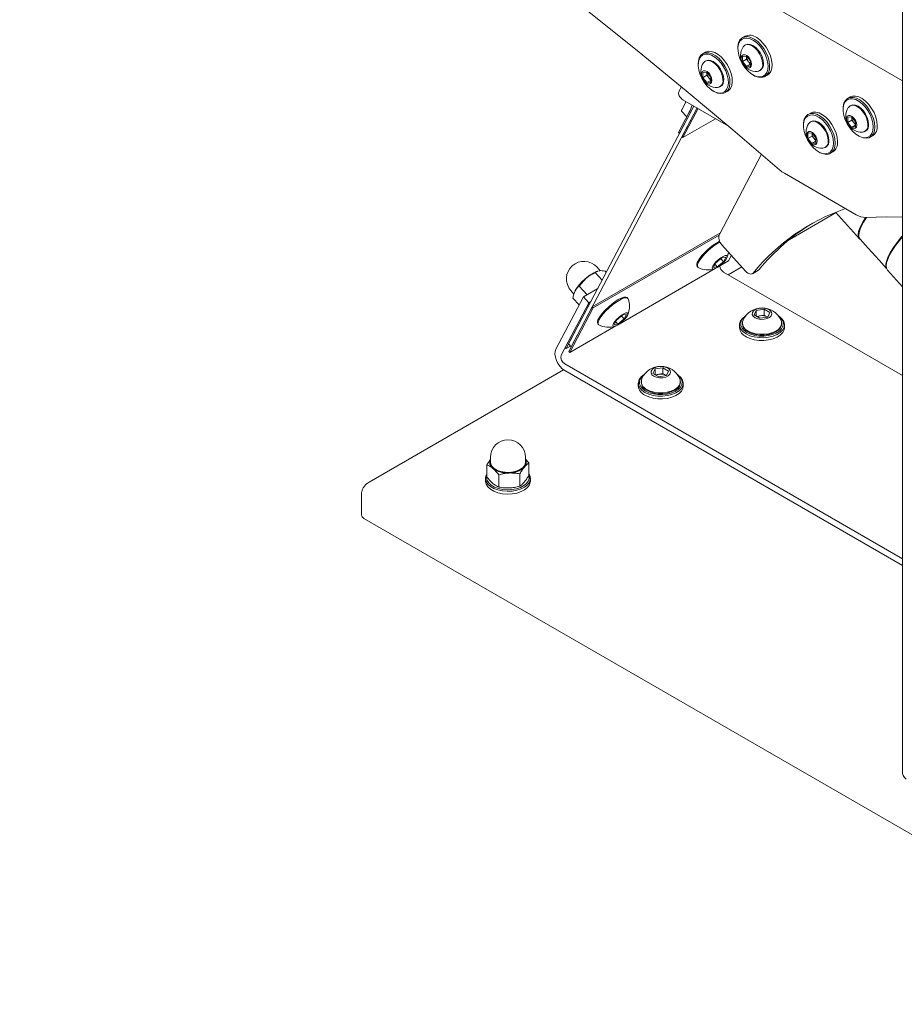
# Model space of a CAD drawing. Units: millimetres. Extents: x 0 to 2100, y 0 to 1485.
# Drawn here: x 1669 to 1826, y 321 to 496 of the extents above; entities that cross this region are included whole.
import ezdxf

# ---------------------------------------------------------------- set-up
doc = ezdxf.new("R2010")
doc.units = ezdxf.units.MM
doc.header["$LTSCALE"] = 5
doc.linetypes.add('SLD-Durchgehend', pattern=[0])

msp = doc.modelspace()

# ---------------------------------------------------------------- linework, layer by layer
at = {"color": 7, "linetype": 'SLD-Durchgehend', "lineweight": 15}
for p, q in [((1669.4293, 575.5744), (1826.0233, 485.1746)), ((1826.0233, 527.324), (1826.0233, 362.1897)), ((1797.9513, 493.093), (1797.5271, 492.8481)), ((1796.6985, 491.0167), (1796.6985, 490.8534)), ((1798.0731, 491.5756), (1797.9388, 491.498)), ((1790.8803, 490.2344), (1790.456, 489.9895)), ((1797.5117, 489.5083), (1798.2188, 489.5715)), ((1797.5117, 488.5655), (1797.5117, 489.5083)), ((1798.2188, 489.5715), (1798.9259, 488.6919)), ((1798.2471, 489.4614), (1798.2471, 489.5364)), ((1798.2499, 489.5328), (1798.2471, 489.4614)), ((1798.2471, 488.99), (1798.2471, 489.4614)), ((1789.6274, 488.1581), (1789.6274, 487.9948)), ((1791.002, 488.717), (1790.8677, 488.6395)), ((1798.2471, 488.99), (1797.5117, 488.5655)), ((1798.2188, 487.6858), (1797.5117, 488.5655)), ((1798.9259, 488.094), (1798.2188, 487.6858)), ((1798.9259, 487.7491), (1798.2188, 487.6858)), ((1798.6006, 488.5502), (1798.2471, 488.99)), ((1798.9259, 488.1455), (1798.6006, 488.5502)), ((1798.9259, 488.6919), (1798.9259, 487.7491)), ((1790.4406, 486.6498), (1791.1477, 486.713)), ((1790.4406, 485.7069), (1790.4406, 486.6498)), ((1791.176, 486.1314), (1790.4406, 485.7069)), ((1791.1477, 484.8273), (1790.4406, 485.7069)), ((1791.1477, 486.713), (1791.8548, 485.8334)), ((1791.176, 486.6029), (1791.176, 486.6778)), ((1791.1788, 486.6743), (1791.176, 486.6029)), ((1791.176, 486.1314), (1791.176, 486.6029)), ((1791.5295, 485.6916), (1791.176, 486.1314)), ((1791.8548, 485.8334), (1791.8548, 484.8905)), ((1799.3851, 486.1996), (1799.5265, 486.118)), ((1800.5635, 486.9513), (1800.6979, 487.0288)), ((1801.5268, 485.9197), (1801.951, 486.1646)), ((1786.6459, 484.0898), (1786.2035, 483.2495)), ((1791.8548, 485.2355), (1791.1477, 484.8273)), ((1791.8548, 484.8905), (1791.1477, 484.8273)), ((1791.8548, 485.287), (1791.5295, 485.6916)), ((1793.4925, 484.0927), (1793.6268, 484.1703)), ((1792.314, 483.3411), (1792.4554, 483.2594)), ((1794.4557, 483.0611), (1794.8799, 483.306)), ((1816.6897, 482.2756), (1816.2654, 482.0307)), ((1788.8393, 480.6534), (1766.5473, 438.3186)), ((1788.8393, 480.6534), (1786.2705, 475.7751)), ((1786.7179, 480.0059), (1787.0584, 480.6525)), ((1786.8704, 481.79), (1795.0536, 477.0659)), ((1816.8114, 480.7582), (1816.6771, 480.6806)), ((1789.4244, 480.3156), (1767.028, 437.7823)), ((1788.0197, 479.5799), (1786.1103, 475.9538)), ((1786.6804, 479.7467), (1787.5793, 478.7436)), ((1789.4244, 480.3156), (1786.7512, 475.2388)), ((1789.6195, 480.203), (1786.9114, 475.06)), ((1787.6792, 478.9333), (1788.0197, 479.5799)), ((1809.6186, 479.417), (1809.1943, 479.1721)), ((1815.4368, 480.1993), (1815.4368, 480.036)), ((1816.25, 478.6909), (1816.9571, 478.7541)), ((1816.25, 477.7481), (1816.25, 478.6909)), ((1816.9571, 478.7541), (1817.6642, 477.8745)), ((1816.9854, 478.644), (1816.9854, 478.719)), ((1816.9882, 478.7154), (1816.9854, 478.644)), ((1786.9114, 475.06), (1792.7198, 478.4132)), ((1808.3658, 477.3407), (1808.3658, 477.1774)), ((1809.7404, 477.8996), (1809.606, 477.8221)), ((1816.9854, 478.1726), (1816.25, 477.7481)), ((1816.9571, 476.8684), (1816.25, 477.7481)), ((1817.6642, 477.2766), (1816.9571, 476.8684)), ((1817.6642, 476.9317), (1816.9571, 476.8684)), ((1816.9854, 478.1726), (1816.9854, 478.644)), ((1817.3389, 477.7328), (1816.9854, 478.1726)), ((1817.6642, 477.3281), (1817.3389, 477.7328)), ((1817.6642, 477.8745), (1817.6642, 476.9317)), ((1786.2705, 475.7751), (1786.1103, 475.9538)), ((1786.9114, 475.06), (1786.7512, 475.2388)), ((1809.1789, 475.8324), (1809.886, 475.8956)), ((1809.1789, 474.8895), (1809.1789, 475.8324)), ((1809.9143, 475.314), (1809.1789, 474.8895)), ((1809.886, 475.8956), (1810.5931, 475.016)), ((1809.9143, 475.7855), (1809.9143, 475.8604)), ((1809.9171, 475.8569), (1809.9143, 475.7855)), ((1809.9143, 475.314), (1809.9143, 475.7855)), ((1810.2679, 474.8742), (1809.9143, 475.314)), ((1818.1234, 475.3822), (1818.2648, 475.3006)), ((1819.3019, 476.1339), (1819.4362, 476.2114)), ((1820.2651, 475.1023), (1820.6893, 475.3472)), ((1809.886, 474.0099), (1809.1789, 474.8895)), ((1810.5931, 474.4181), (1809.886, 474.0099)), ((1810.5931, 474.0731), (1809.886, 474.0099)), ((1810.5931, 474.4696), (1810.2679, 474.8742)), ((1810.5931, 475.016), (1810.5931, 474.0731)), ((1800.9162, 472.0719), (1793.4652, 457.9217)), ((1811.0523, 472.5237), (1811.1937, 472.442)), ((1812.2308, 473.2753), (1812.3652, 473.3529)), ((1813.194, 472.2437), (1813.6183, 472.4886)), ((1804.9836, 468.6868), (1817.7799, 461.2996)), ((1814.172, 461.6787), (1805.8132, 456.8533)), ((1814.1071, 461.7511), (1818.3636, 457.0017)), ((1793.5107, 458.008), (1770.7634, 444.8763)), ((1793.358, 457.6486), (1770.9237, 444.6975)), ((1793.8651, 455.9549), (1798.0808, 451.2512)), ((1818.481, 456.9457), (1819.9229, 455.3369)), ((1819.9179, 455.3426), (1821.8404, 453.1975)), ((1792.3472, 451.9242), (1792.7786, 452.7434)), ((1792.6279, 452.4573), (1793.0155, 452.0249)), ((1792.7786, 452.7434), (1793.8781, 453.6632)), ((1794.115, 452.9447), (1793.0155, 452.0249)), ((1793.209, 452.0325), (1795.0242, 453.0804)), ((1793.6455, 453.4686), (1794.115, 452.9447)), ((1793.8781, 453.6632), (1794.5463, 453.7639)), ((1794.5463, 453.7639), (1794.115, 452.9447)), ((1795.0242, 453.0804), (1795.5487, 454.0764)), ((1821.8455, 453.1918), (1823.1779, 451.7051)), ((1771.3089, 450.9966), (1771.8429, 451.2613)), ((1771.3089, 450.9966), (1772.5147, 449.6512)), ((1772.1735, 451.333), (1771.6076, 451.9645)), ((1771.8295, 451.3011), (1771.7867, 451.2886)), ((1773.0463, 451.2583), (1773.2445, 451.0372)), ((1775.5314, 441.8274), (1792.6643, 451.718)), ((1789.4305, 452.0812), (1789.5523, 451.9453)), ((1793.0155, 452.0249), (1792.3472, 451.9242)), ((1794.1527, 451.0917), (1826.0233, 432.6932)), ((1797.4085, 452.0013), (1794.9928, 450.6068)), ((1799.279, 450.8034), (1800.3396, 451.4157)), ((1823.3303, 451.4602), (1826.0233, 448.4554)), ((1768.4501, 448.605), (1769.6935, 450.0084)), ((1766.9533, 447.7931), (1767.5031, 447.1797)), ((1767.6056, 447.5413), (1767.5973, 447.5214)), ((1767.7033, 447.7477), (1767.6056, 447.5413)), ((1768.4501, 448.605), (1769.8274, 447.0682)), ((1769.1762, 446.6923), (1771.7342, 448.169)), ((1769.1762, 446.6923), (1764.2663, 437.3677)), ((1770.1375, 445.6197), (1765.2276, 436.2951)), ((1770.1226, 445.5913), (1765.9389, 437.646)), ((1770.2828, 445.4126), (1766.0991, 437.4673)), ((1767.3286, 446.4752), (1768.4205, 445.257)), ((1769.1762, 446.6923), (1770.1375, 445.6197)), ((1770.488, 445.8023), (1770.1226, 445.5913)), ((1770.2828, 445.4126), (1770.1226, 445.5913)), ((1770.1375, 445.6197), (1770.503, 445.8307)), ((1777.0874, 446.4122), (1776.9656, 446.548)), ((1770.7634, 444.8763), (1766.5797, 436.931)), ((1770.9237, 444.6975), (1766.7399, 436.7522)), ((1770.9237, 444.6975), (1770.7634, 444.8763)), ((1799.6035, 443.4552), (1799.9771, 444.26)), ((1799.9771, 444.26), (1801.3713, 444.4757)), ((1799.9771, 443.2395), (1799.9771, 444.26)), ((1801.3713, 444.4757), (1802.3919, 443.8865)), ((1801.3713, 443.4142), (1801.3713, 444.4757)), ((1802.3919, 443.8865), (1802.0183, 443.0816)), ((1771.7528, 441.8761), (1771.8746, 441.7402)), ((1774.6696, 441.7191), (1775.1009, 442.5383)), ((1774.9503, 442.2522), (1775.3378, 441.8198)), ((1775.1009, 442.5383), (1776.2005, 443.4581)), ((1776.4373, 442.7396), (1775.3378, 441.8198)), ((1775.9678, 443.2635), (1776.4373, 442.7396)), ((1776.2005, 443.4581), (1776.8687, 443.5588)), ((1776.8687, 443.5588), (1776.4373, 442.7396)), ((1797.4977, 442.0296), (1797.4977, 441.8745)), ((1800.6241, 442.866), (1799.6035, 443.4552)), ((1800.0331, 443.2072), (1800.6742, 443.3064)), ((1802.0183, 443.0816), (1800.6241, 442.866)), ((1800.6742, 443.3064), (1801.3713, 443.4142)), ((1801.3713, 443.4142), (1801.8816, 443.1196)), ((1801.9568, 443.0721), (1801.8816, 443.1196)), ((1801.8816, 443.1196), (1801.9623, 443.073)), ((1804.4977, 441.8745), (1804.4977, 442.0296)), ((1766.7399, 436.7522), (1774.9866, 441.5129)), ((1775.3378, 441.8198), (1774.6696, 441.7191)), ((1796.9977, 441.7111), (1796.9977, 441.2212)), ((1804.9977, 441.2212), (1804.9977, 441.7111)), ((1766.0991, 437.4673), (1765.9389, 437.646)), ((1766.0991, 437.4673), (1766.8973, 437.9281)), ((1767.028, 437.7823), (1766.5473, 438.3186)), ((1766.7399, 436.7522), (1766.5797, 436.931)), ((1765.66, 433.6733), (1731.0424, 413.689)), ((1765.8684, 434.7636), (1826.0233, 400.0369)), ((1765.8684, 433.5387), (1826.0233, 398.812)), ((1781.5723, 433.046), (1781.9459, 433.8508)), ((1781.9459, 433.8508), (1783.34, 434.0665)), ((1781.9459, 432.8303), (1781.9459, 433.8508)), ((1783.34, 434.0665), (1784.3607, 433.4773)), ((1783.34, 433.005), (1783.34, 434.0665)), ((1784.3607, 433.4773), (1783.9871, 432.6724)), ((1779.4665, 431.6204), (1779.4665, 431.4652)), ((1782.5929, 432.4568), (1781.5723, 433.046)), ((1782.0019, 432.798), (1782.643, 432.8972)), ((1783.9871, 432.6724), (1782.5929, 432.4568)), ((1782.643, 432.8972), (1783.34, 433.005)), ((1783.34, 433.005), (1783.8504, 432.7104)), ((1783.9256, 432.6629), (1783.8504, 432.7104)), ((1783.8504, 432.7104), (1783.9311, 432.6638)), ((1786.4665, 431.4652), (1786.4665, 431.6204)), ((1778.9665, 431.3019), (1778.9665, 430.812)), ((1786.9665, 430.812), (1786.9665, 431.3019)), ((1752.6179, 417.7111), (1752.0013, 416.774)), ((1752.6179, 418.0969), (1752.6179, 417.2273)), ((1758.8679, 417.2273), (1758.8679, 418.0969)), ((1759.4844, 417.1086), (1758.8679, 417.7656)), ((1752.0013, 416.774), (1752.0013, 414.5943)), ((1759.4844, 417.1086), (1759.4844, 414.9289)), ((1751.7429, 414.3613), (1751.7429, 413.8713)), ((1754.123, 414.9871), (1754.123, 412.8074)), ((1757.8646, 415.1544), (1757.8646, 412.9747)), ((1759.7429, 413.8713), (1759.7429, 414.3613)), ((1729.6709, 411.5238), (1729.6709, 407.8493)), ((1730.1102, 407.237), (1880.0169, 320.6978))]:
    msp.add_line(p, q, dxfattribs=at)
at = {"color": 7, "linetype": 'SLD-Durchgehend', "lineweight": 15, "flags": 128}
for points in [[(1668.7956, 566.1051), (1677.3365, 561.1678), (1685.8762, 556.0757), (1694.4126, 550.83), (1702.9436, 545.432), (1711.4671, 539.8831), (1719.981, 534.1846), (1728.4831, 528.338), (1736.9714, 522.3447), (1745.4436, 516.2062), (1753.8978, 509.9241), (1762.3318, 503.4998), (1770.7435, 496.9351), (1779.1308, 490.2314), (1787.4917, 483.3906), (1795.824, 476.4142), (1804.1257, 469.3041)], [(1796.6985, 491.0167), (1796.7092, 491.2938), (1796.8278, 491.9182), (1797.0726, 492.4241), (1797.4322, 492.7878), (1797.8897, 492.9924), (1798.4238, 493.0282), (1799.0095, 492.8936), (1799.6193, 492.5949)], [(1799.4733, 492.3527), (1798.8939, 492.6365), (1798.3375, 492.7643), (1797.8301, 492.7303), (1797.3955, 492.536), (1797.0539, 492.1904), (1796.8213, 491.7098), (1796.7086, 491.1167), (1796.7211, 490.4387), (1796.8582, 489.7075), (1797.1134, 488.9574), (1797.4749, 488.2235), (1797.9257, 487.5399), (1798.4448, 486.9388), (1799.0079, 486.4482), (1799.5886, 486.091), (1800.1598, 485.884), (1800.6948, 485.8368), (1801.1686, 485.9517), (1801.559, 486.2232), (1801.8478, 486.6387), (1802.0215, 487.1787), (1802.0719, 487.8181), (1801.9967, 488.5268), (1801.7994, 489.2718), (1801.4892, 490.0182), (1801.0806, 490.7311), (1800.5928, 491.3773), (1800.0486, 491.9263), (1799.4733, 492.3527)], [(1800.0436, 492.8399), (1800.6491, 492.391), (1801.222, 491.813), (1801.7355, 491.1329), (1802.1656, 490.3824), (1802.4921, 489.5968), (1802.6998, 488.8126), (1802.779, 488.0665), (1802.7259, 487.3935), (1802.5431, 486.8251), (1802.2391, 486.3877), (1801.951, 486.1646)], [(1801.1073, 488.1531), (1801.0441, 488.7444), (1800.8586, 489.3684), (1800.5636, 489.9826), (1800.1792, 490.5452), (1799.7316, 491.0177), (1799.2511, 491.3681), (1798.7707, 491.5724), (1798.3231, 491.6167), (1797.9386, 491.498), (1797.6437, 491.2244), (1797.6236, 491.1948)], [(1801.2417, 488.2307), (1801.1784, 488.822), (1800.993, 489.446), (1800.698, 490.0602), (1800.3136, 490.6227), (1799.8659, 491.0953), (1799.3855, 491.4456), (1798.9051, 491.6499), (1798.4574, 491.6943), (1798.0731, 491.5756)], [(1799.6193, 492.5949), (1800.2249, 492.1461), (1800.7978, 491.5681), (1801.3113, 490.888), (1801.7413, 490.1375), (1802.0678, 489.3518), (1802.2755, 488.5676), (1802.3547, 487.8216), (1802.3016, 487.1486), (1802.1189, 486.5802), (1801.8149, 486.1428), (1801.4039, 485.857), (1800.9052, 485.7361), (1800.342, 485.7857), (1799.7407, 486.0036), (1799.5265, 486.118)], [(1789.6274, 488.1581), (1789.6638, 488.6593), (1789.8263, 489.2464), (1790.1118, 489.7063), (1790.5068, 490.0174), (1790.993, 490.1652), (1791.5476, 490.1428), (1792.1447, 489.9513), (1792.7563, 489.5996), (1793.3538, 489.1041), (1793.9094, 488.4881), (1794.397, 487.7802), (1794.7939, 487.0137), (1795.0814, 486.2244), (1795.2461, 485.4491), (1795.2804, 484.7241), (1795.1826, 484.0834), (1794.9573, 483.5569), (1794.6151, 483.1691), (1794.1719, 482.9383), (1793.6484, 482.8752), (1793.0692, 482.9828), (1793.0692, 482.9828)], [(1792.8971, 483.0783), (1793.4474, 482.9761), (1793.9446, 483.036), (1794.3657, 483.2553), (1794.6908, 483.6237), (1794.9049, 484.1239), (1794.9978, 484.7326), (1794.9652, 485.4213), (1794.8087, 486.1578), (1794.5355, 486.9077), (1794.1585, 487.6358), (1793.6953, 488.3083), (1793.1675, 488.8935), (1792.5998, 489.3642), (1792.0188, 489.6984), (1791.4516, 489.8803), (1790.9247, 489.9016), (1790.4628, 489.7611), (1790.0875, 489.4656), (1789.8164, 489.0287), (1789.662, 488.471), (1789.6316, 487.8185), (1789.7267, 487.1017), (1789.9428, 486.3541), (1790.2698, 485.6107), (1790.6924, 484.9063), (1791.1909, 484.2737), (1791.7418, 483.7426), (1792.3196, 483.3378), (1792.8971, 483.0783)], [(1790.8803, 490.2344), (1790.9311, 490.2623), (1791.4173, 490.4101), (1791.9719, 490.3877), (1792.5689, 490.1962), (1793.1805, 489.8445), (1793.7781, 489.349), (1794.3337, 488.733), (1794.8213, 488.0251), (1795.2181, 487.2586), (1795.5056, 486.4693), (1795.6704, 485.694), (1795.7047, 484.9691), (1795.6069, 484.3283), (1795.3816, 483.8018), (1795.0393, 483.414), (1794.8799, 483.306)], [(1799.1468, 488.0929), (1799.0842, 488.5162), (1798.9046, 488.9548), (1798.6324, 489.3492), (1798.3044, 489.6464), (1797.9648, 489.8061), (1797.6595, 489.8068), (1797.4297, 489.6484), (1797.3065, 489.3523), (1797.3065, 488.9584), (1797.4297, 488.52), (1797.6595, 488.0963), (1797.9648, 487.7445), (1798.3044, 487.5121), (1798.6324, 487.4305), (1798.9046, 487.5107), (1799.0842, 487.742), (1799.1468, 488.0929)], [(1794.0362, 485.2946), (1793.973, 485.8858), (1793.7876, 486.5098), (1793.4926, 487.124), (1793.1082, 487.6866), (1792.6605, 488.1592), (1792.1801, 488.5095), (1791.6997, 488.7138), (1791.252, 488.7581), (1790.8676, 488.6394), (1790.5726, 488.3658), (1790.5525, 488.3362)], [(1794.1706, 485.3721), (1794.1073, 485.9634), (1793.9219, 486.5874), (1793.6269, 487.2016), (1793.2425, 487.7642), (1792.7948, 488.2367), (1792.3144, 488.5871), (1791.834, 488.7914), (1791.3863, 488.8357), (1791.002, 488.717)], [(1792.0758, 485.2344), (1792.0131, 485.6577), (1791.8336, 486.0962), (1791.5614, 486.4907), (1791.2333, 486.7878), (1790.8937, 486.9475), (1790.5884, 486.9482), (1790.3586, 486.7898), (1790.2354, 486.4937), (1790.2354, 486.0999), (1790.3586, 485.6615), (1790.5884, 485.2378), (1790.8937, 484.886), (1791.2333, 484.6536), (1791.5614, 484.572), (1791.8336, 484.6522), (1792.0131, 484.8834), (1792.0758, 485.2344)], [(1793.0692, 482.9828), (1792.4613, 483.256), (1792.4554, 483.2594)], [(1815.4368, 480.1993), (1815.4534, 480.5428), (1815.5849, 481.1567), (1815.8417, 481.6494), (1816.2118, 481.998), (1816.678, 482.1861), (1817.2183, 482.205), (1817.8077, 482.0538), (1818.4184, 481.7394), (1819.0219, 481.2767), (1819.5901, 480.6873), (1820.0963, 479.9987), (1820.5169, 479.2432), (1820.8323, 478.456), (1821.0275, 477.6739), (1821.0937, 476.9336)], [(1816.6897, 482.2756), (1817.1022, 482.4311), (1817.6426, 482.4499), (1818.2319, 482.2987), (1818.8426, 481.9844), (1819.4462, 481.5217), (1820.0144, 480.9323), (1820.5206, 480.2437), (1820.9412, 479.4881), (1821.2565, 478.7009), (1821.4518, 477.9189), (1821.5179, 477.1786)], [(1787.0584, 480.6525), (1787.3566, 481.2814), (1787.4302, 481.4668)], [(1820.8108, 476.9336), (1820.748, 477.6369), (1820.5625, 478.3799), (1820.2629, 479.1277), (1819.8634, 479.8455), (1819.3824, 480.4996), (1818.8427, 481.0596), (1818.2693, 481.4991), (1817.6891, 481.7978), (1817.1293, 481.9414), (1816.6159, 481.9235), (1816.1731, 481.7448), (1815.8214, 481.4136), (1815.5775, 480.9455), (1815.4526, 480.3624), (1815.4526, 479.6914), (1815.5775, 478.9641), (1815.8214, 478.2143), (1816.1731, 477.4771), (1816.6159, 476.7871), (1817.1293, 476.1765), (1817.6891, 475.6738), (1818.2693, 475.3025), (1818.8427, 475.0801), (1819.3824, 475.0168), (1819.8634, 475.1157), (1820.2629, 475.3722), (1820.5625, 475.7742), (1820.748, 476.3029), (1820.8108, 476.9336)], [(1819.8456, 477.3357), (1819.7824, 477.927), (1819.597, 478.551), (1819.302, 479.1652), (1818.9176, 479.7278), (1818.4699, 480.2003), (1817.9895, 480.5507), (1817.5091, 480.755), (1817.0614, 480.7993), (1816.677, 480.6806), (1816.382, 480.4069), (1816.3619, 480.3773)], [(1819.98, 477.4133), (1819.9167, 478.0046), (1819.7313, 478.6286), (1819.4363, 479.2428), (1819.0519, 479.8053), (1818.6042, 480.2779), (1818.1238, 480.6282), (1817.6434, 480.8325), (1817.1958, 480.8768), (1816.8114, 480.7582)], [(1786.6804, 479.7467), (1786.6711, 479.7594), (1786.6574, 479.8198), (1786.6732, 479.903), (1786.7179, 480.0059)], [(1808.3658, 477.3407), (1808.3823, 477.6843), (1808.5138, 478.2981), (1808.7706, 478.7909), (1809.1408, 479.1395), (1809.6069, 479.3276), (1810.1473, 479.3465), (1810.7366, 479.1952), (1811.3473, 478.8809), (1811.9509, 478.4182), (1812.519, 477.8288), (1813.0253, 477.1402), (1813.4459, 476.3846), (1813.7612, 475.5974), (1813.9565, 474.8154), (1814.0226, 474.0751)], [(1813.7398, 474.0751), (1813.6769, 474.7784), (1813.4914, 475.5213), (1813.1919, 476.2692), (1812.7923, 476.9869), (1812.3114, 477.6411), (1811.7716, 478.201), (1811.1982, 478.6406), (1810.6181, 478.9392), (1810.0582, 479.0829), (1809.5448, 479.065), (1809.102, 478.8862), (1808.7504, 478.5551), (1808.5064, 478.087), (1808.3815, 477.5038), (1808.3815, 476.8329), (1808.5064, 476.1055), (1808.7504, 475.3557), (1809.102, 474.6186), (1809.5448, 473.9286), (1810.0582, 473.3179), (1810.6181, 472.8152), (1811.1982, 472.444), (1811.7716, 472.2215), (1812.3114, 472.1583), (1812.7923, 472.2572), (1813.1919, 472.5136), (1813.4914, 472.9156), (1813.6769, 473.4443), (1813.7398, 474.0751)], [(1809.6186, 479.417), (1810.0312, 479.5725), (1810.5715, 479.5914), (1811.1609, 479.4401), (1811.7716, 479.1258), (1812.3751, 478.6631), (1812.9433, 478.0737), (1813.4495, 477.3851), (1813.8701, 476.6296), (1814.1855, 475.8423), (1814.3807, 475.0603), (1814.4469, 474.32)], [(1817.8852, 477.2755), (1817.8225, 477.6988), (1817.643, 478.1374), (1817.3708, 478.5318), (1817.0427, 478.829), (1816.7031, 478.9887), (1816.3978, 478.9894), (1816.168, 478.831), (1816.0448, 478.5349), (1816.0448, 478.141), (1816.168, 477.7026), (1816.3978, 477.2789), (1816.7031, 476.9271), (1817.0427, 476.6947), (1817.3708, 476.6131), (1817.643, 476.6933), (1817.8225, 476.9245), (1817.8852, 477.2755)], [(1812.7746, 474.4772), (1812.7113, 475.0684), (1812.5259, 475.6924), (1812.2309, 476.3066), (1811.8465, 476.8692), (1811.3988, 477.3418), (1810.9184, 477.6921), (1810.438, 477.8964), (1809.9903, 477.9407), (1809.6059, 477.822), (1809.3109, 477.5484), (1809.2909, 477.5188)], [(1812.9089, 474.5547), (1812.8457, 475.146), (1812.6602, 475.77), (1812.3653, 476.3842), (1811.9808, 476.9468), (1811.5332, 477.4193), (1811.0528, 477.7697), (1810.5723, 477.974), (1810.1247, 478.0183), (1809.7404, 477.8996)], [(1821.0937, 476.9336), (1821.0275, 476.2697), (1820.8323, 475.7131), (1820.5169, 475.29), (1820.0963, 475.0201), (1819.5901, 474.9159), (1819.0219, 474.9825), (1818.4184, 475.2167), (1818.2648, 475.3006)], [(1810.8141, 474.417), (1810.7514, 474.8403), (1810.5719, 475.2788), (1810.2997, 475.6733), (1809.9717, 475.9704), (1809.632, 476.1301), (1809.3267, 476.1308), (1809.097, 475.9724), (1808.9738, 475.6763), (1808.9738, 475.2824), (1809.097, 474.8441), (1809.3267, 474.4204), (1809.632, 474.0686), (1809.9717, 473.8362), (1810.2997, 473.7546), (1810.5719, 473.8348), (1810.7514, 474.066), (1810.8141, 474.417)], [(1814.0226, 474.0751), (1813.9565, 473.4111), (1813.7612, 472.8546), (1813.4459, 472.4314), (1813.0253, 472.1615), (1812.519, 472.0574), (1811.9509, 472.124), (1811.3473, 472.3581), (1811.1937, 472.442)], [(1818.5905, 456.8235), (1818.3821, 456.9819), (1818.1861, 457.3145), (1818.1254, 457.7602), (1818.201, 458.3115), (1818.4116, 458.9588), (1818.7535, 459.6911), (1819.2209, 460.4959), (1819.4306, 460.819)], [(1819.5985, 460.8275), (1819.0782, 460.0004), (1818.6736, 459.2282), (1818.3997, 458.5365), (1818.2613, 457.9371), (1818.2608, 457.4406), (1818.3981, 457.0557), (1818.481, 456.9457)], [(1819.4755, 460.8209), (1823.1536, 460.9312), (1826.0233, 460.8987)], [(1826.0233, 457.5556), (1825.8016, 457.2959), (1825.0556, 456.3679), (1824.4129, 455.4766), (1823.8847, 454.6375), (1823.4801, 453.8654), (1823.2061, 453.1736), (1823.0677, 452.5743), (1823.0672, 452.0778), (1823.1383, 451.8204)], [(1823.3303, 451.4602), (1823.1528, 451.7729), (1823.0921, 452.2186), (1823.1677, 452.7699), (1823.3782, 453.4172), (1823.7201, 454.1495), (1824.1876, 454.9543), (1824.7725, 455.8178), (1825.465, 456.7252), (1826.0233, 457.3966)], [(1826.0233, 457.5088), (1825.8522, 457.3079), (1825.1135, 456.3889), (1824.477, 455.5063), (1823.9538, 454.6754), (1823.553, 453.9107), (1823.2816, 453.2256), (1823.1599, 452.7366)], [(1789.6838, 452.8526), (1789.5131, 452.4464), (1789.4751, 452.1322), (1789.5716, 451.9258), (1789.6365, 451.8811)], [(1792.2093, 452.1297), (1792.1066, 451.8459), (1792.1491, 451.6703), (1792.3322, 451.6219), (1792.6361, 451.7059), (1793.0278, 451.9133), (1793.4649, 452.2215), (1793.9001, 452.5972), (1794.2862, 452.9996), (1794.5813, 453.3852), (1794.7534, 453.7121), (1794.784, 453.945), (1794.6696, 454.0586), (1794.4228, 454.0405), (1794.0701, 453.8928), (1793.65, 453.6315), (1793.2078, 453.2848), (1792.7915, 452.8903), (1792.4462, 452.4909), (1792.2093, 452.1297)], [(1798.0808, 451.2512), (1798.2593, 451.0736), (1798.4465, 450.929), (1798.6364, 450.822), (1798.8228, 450.756), (1798.9998, 450.7332), (1799.1617, 450.7542), (1799.3033, 450.8184), (1799.4202, 450.9238)], [(1800.4808, 451.5361), (1800.364, 451.4307), (1800.3396, 451.4157)], [(1776.9656, 446.548), (1776.9463, 446.5675), (1776.72, 446.6558), (1776.3754, 446.6216), (1775.9297, 446.4665), (1775.4052, 446.1984), (1774.8282, 445.8307), (1774.2278, 445.3818), (1773.6339, 444.8742), (1773.0764, 444.3335), (1772.5833, 443.7867), (1772.1791, 443.2612), (1771.8844, 442.7833)], [(1777.142, 446.3214), (1777.0681, 446.4317), (1776.8418, 446.52), (1776.4971, 446.4857), (1776.0514, 446.3306), (1775.5269, 446.0625), (1774.95, 445.6948), (1774.3495, 445.2459), (1773.7557, 444.7384), (1773.1982, 444.1976), (1772.705, 443.6508), (1772.3009, 443.1253), (1772.0061, 442.6475)], [(1774.5317, 441.9246), (1774.4289, 441.6408), (1774.4714, 441.4652), (1774.6545, 441.4168), (1774.9584, 441.5008), (1775.3501, 441.7082), (1775.7873, 442.0164), (1776.2225, 442.3921), (1776.6085, 442.7945), (1776.9036, 443.1801), (1777.0758, 443.507), (1777.1063, 443.7399), (1776.992, 443.8535), (1776.7451, 443.8354), (1776.3925, 443.6877), (1775.9723, 443.4264), (1775.5301, 443.0797), (1775.1138, 442.6852), (1774.7685, 442.2858), (1774.5317, 441.9246)], [(1799.7603, 442.9565), (1800.2291, 442.7632), (1800.7812, 442.6683), (1801.3568, 442.6821), (1801.8935, 442.803), (1802.3331, 443.0179), (1802.628, 443.3036), (1802.7462, 443.6291), (1802.675, 443.9591), (1802.4219, 444.2579), (1802.0146, 444.493), (1801.497, 444.6391), (1800.9254, 444.6802), (1800.3616, 444.612), (1799.8667, 444.4417), (1799.4944, 444.188), (1799.2849, 443.8782), (1799.2611, 443.5459), (1799.4255, 443.2271), (1799.7603, 442.9565)], [(1772.0061, 442.6475), (1771.8354, 442.2413), (1771.7974, 441.9271), (1771.8939, 441.7207), (1771.9588, 441.676)], [(1798.1693, 440.0783), (1797.6274, 440.4675), (1797.2431, 440.9148), (1797.0343, 441.3994), (1797.0109, 441.8985), (1797.1739, 442.3889), (1797.5157, 442.8476), (1798.0203, 443.2532), (1798.0614, 443.2792)], [(1798.0403, 443.252), (1797.6898, 442.9541), (1797.3651, 442.5184), (1797.2102, 442.0525), (1797.2325, 441.5783), (1797.4308, 441.118), (1797.7959, 440.693), (1798.3107, 440.3233)], [(1803.934, 443.2792), (1804.1154, 443.1578), (1804.5812, 442.7371), (1804.8795, 442.2684), (1804.9962, 441.7737), (1804.926, 441.276), (1804.6722, 440.7987), (1804.2465, 440.364), (1803.6689, 439.9923), (1802.9663, 439.701), (1802.1718, 439.5037), (1801.3223, 439.4096), (1800.4577, 439.4231), (1799.6183, 439.5436), (1798.8434, 439.7655), (1798.1693, 440.0783)], [(1798.3107, 440.3233), (1798.9511, 440.0261), (1799.6873, 439.8153), (1800.4847, 439.7008), (1801.3061, 439.688), (1802.1131, 439.7774), (1802.8679, 439.9648), (1803.5353, 440.2416), (1804.084, 440.5947), (1804.4884, 441.0076), (1804.7296, 441.4611), (1804.7963, 441.9339), (1804.6854, 442.4039), (1804.402, 442.8491), (1803.9595, 443.2488), (1803.9551, 443.252)], [(1798.5228, 440.6009), (1799.1356, 440.3188), (1799.8417, 440.1225), (1800.6058, 440.0218), (1801.3896, 440.0218), (1802.1537, 440.1225), (1802.8598, 440.3188), (1803.4726, 440.6009), (1803.9612, 440.9546), (1804.3013, 441.3623), (1804.4757, 441.8034), (1804.4757, 442.2558), (1804.3786, 442.5522)], [(1798.5228, 440.4457), (1799.1356, 440.1636), (1799.8417, 439.9673), (1800.6058, 439.8666), (1801.3896, 439.8666), (1802.1537, 439.9673), (1802.8598, 440.1636), (1803.4726, 440.4457), (1803.9612, 440.7995), (1804.3013, 441.2071), (1804.4757, 441.6482), (1804.4977, 441.8745)], [(1804.9977, 441.2212), (1804.926, 440.7861), (1804.6722, 440.3087), (1804.2465, 439.8741), (1803.6689, 439.5024), (1802.9663, 439.2111), (1802.1718, 439.0138), (1801.3223, 438.9197), (1800.4577, 438.9332), (1799.6183, 439.0537), (1798.8434, 439.2756), (1798.1693, 439.5884)], [(1764.2663, 437.3677), (1764.131, 436.9595), (1764.1044, 436.4649), (1764.1884, 435.9149), (1764.3775, 435.344), (1764.66, 434.7878), (1765.0181, 434.2812), (1765.4295, 433.856), (1765.8684, 433.5387)], [(1781.729, 432.5473), (1782.1979, 432.354), (1782.75, 432.2591), (1783.3256, 432.2729), (1783.8623, 432.3938), (1784.3019, 432.6087), (1784.5968, 432.8944), (1784.715, 433.2199), (1784.6437, 433.5499), (1784.3907, 433.8487), (1783.9834, 434.0838), (1783.4658, 434.2299), (1782.8942, 434.271), (1782.3303, 434.2028), (1781.8355, 434.0325), (1781.4631, 433.7788), (1781.2537, 433.469), (1781.2299, 433.1367), (1781.3943, 432.8179), (1781.729, 432.5473)], [(1780.138, 429.6691), (1779.5961, 430.0583), (1779.2118, 430.5056), (1779.0031, 430.9902), (1778.9797, 431.4893), (1779.1427, 431.9797), (1779.4845, 432.4384), (1779.9891, 432.844), (1780.0302, 432.87)], [(1780.0091, 432.8428), (1779.6586, 432.5449), (1779.3339, 432.1091), (1779.179, 431.6433), (1779.2013, 431.1691), (1779.3996, 430.7088), (1779.7647, 430.2838), (1780.2795, 429.9141)], [(1785.9028, 432.87), (1786.0841, 432.7486), (1786.55, 432.3279), (1786.8482, 431.8592), (1786.965, 431.3645), (1786.8948, 430.8668), (1786.6409, 430.3895), (1786.2152, 429.9548), (1785.6376, 429.5831), (1784.9351, 429.2918), (1784.1406, 429.0945), (1783.2911, 429.0004), (1782.4265, 429.0139), (1781.5871, 429.1344), (1780.8122, 429.3563), (1780.138, 429.6691)], [(1780.2795, 429.9141), (1780.9199, 429.6169), (1781.6561, 429.4061), (1782.4535, 429.2916), (1783.2749, 429.2788), (1784.0819, 429.3682), (1784.8367, 429.5556), (1785.5041, 429.8324), (1786.0528, 430.1855), (1786.4572, 430.5984), (1786.6984, 431.0519), (1786.7651, 431.5247), (1786.6542, 431.9947), (1786.3708, 432.4399), (1785.9282, 432.8396), (1785.9239, 432.8428)], [(1780.4916, 430.1917), (1781.1044, 429.9096), (1781.8105, 429.7133), (1782.5746, 429.6126), (1783.3584, 429.6126), (1784.1225, 429.7133), (1784.8286, 429.9096), (1785.4413, 430.1917), (1785.93, 430.5454), (1786.2701, 430.9531), (1786.4445, 431.3942), (1786.4445, 431.8466), (1786.3474, 432.143)], [(1780.4916, 430.0365), (1781.1044, 429.7544), (1781.8105, 429.5581), (1782.5746, 429.4574), (1783.3584, 429.4574), (1784.1225, 429.5581), (1784.8286, 429.7544), (1785.4413, 430.0365), (1785.93, 430.3903), (1786.2701, 430.7979), (1786.4445, 431.239), (1786.4665, 431.4652)], [(1786.9665, 430.812), (1786.8948, 430.3769), (1786.6409, 429.8995), (1786.2152, 429.4649), (1785.6376, 429.0932), (1784.9351, 428.8019), (1784.1406, 428.6046), (1783.2911, 428.5105), (1782.4265, 428.524), (1781.5871, 428.6445), (1780.8122, 428.8664), (1780.138, 429.1792)], [(1755.9888, 415.3452), (1755.2217, 415.3645), (1754.4849, 415.4892), (1753.8212, 415.712), (1753.2692, 416.0201), (1752.8609, 416.3955), (1752.6202, 416.8164), (1752.5609, 417.2584), (1752.6179, 417.5335)], [(1758.8679, 417.5335), (1758.9248, 417.0983), (1758.7992, 416.661), (1758.496, 416.2538), (1758.0327, 415.9003), (1757.4364, 415.6211), (1756.7416, 415.4324), (1755.9888, 415.3452)], [(1752.6179, 417.2273), (1752.679, 416.8722), (1752.9152, 416.4593), (1753.3158, 416.0909), (1753.8574, 415.7887), (1754.5086, 415.57), (1755.2315, 415.4476), (1755.9842, 415.4287)], [(1755.9842, 415.4287), (1756.7228, 415.5143), (1757.4045, 415.6995), (1757.9896, 415.9734), (1758.4441, 416.3202), (1758.7416, 416.7198), (1758.8649, 417.1488), (1758.8679, 417.2273)], [(1759.7429, 413.8713), (1759.7297, 413.6839), (1759.5667, 413.1936), (1759.2249, 412.7349), (1758.7203, 412.3293), (1758.0764, 411.9959), (1757.3235, 411.7501), (1756.4966, 411.6036), (1755.6345, 411.563), (1754.7775, 411.6305), (1753.9656, 411.8026), (1753.2368, 412.0716), (1752.6252, 412.4246), (1752.1594, 412.8454), (1751.8611, 413.3141), (1751.7443, 413.8088), (1751.7429, 413.8713)], [(1759.4844, 415.1778), (1759.4975, 415.1576), (1759.7062, 414.673), (1759.7297, 414.1739), (1759.5667, 413.6835), (1759.2249, 413.2248), (1758.7203, 412.8192), (1758.0764, 412.4858), (1757.3235, 412.2401), (1756.4966, 412.0935), (1755.6345, 412.053), (1754.7775, 412.1204), (1753.9656, 412.2926), (1753.2368, 412.5615), (1752.6252, 412.9146), (1752.1594, 413.3353), (1751.8611, 413.804), (1751.7443, 414.2987), (1751.8145, 414.7964), (1752.0013, 415.1778)], [(1752.0013, 414.9078), (1751.9443, 414.4652), (1752.0552, 413.9952), (1752.3386, 413.5499), (1752.7811, 413.1502), (1753.3621, 412.8148), (1754.0545, 412.5593), (1754.8258, 412.3957), (1755.64, 412.3317), (1756.459, 412.3702), (1757.2445, 412.5094), (1757.9598, 412.7429), (1758.5714, 413.0597), (1759.0508, 413.4449), (1759.3755, 413.8807), (1759.5303, 414.3465), (1759.5081, 414.8207), (1759.4898, 414.8898)]]:
    msp.add_lwpolyline(points, dxfattribs=at)
at = {"color": 7, "linetype": 'SLD-Durchgehend', "lineweight": 15}
for centre, radius, start, end in [((1798.7871, 491.2278), 2.0438, 52.065709, 114.137609), ((1799.9864, 489.6491), 2.8235, 146.809914, 273.18471), ((1799.7803, 489.5321), 1.5349, 182.639106, 219.772305), ((1792.9154, 486.7906), 2.8235, 146.809914, 273.18471), ((1799.6412, 489.365), 1.3216, 218.06273, 237.232875), ((1799.9815, 487.9606), 1.1421, 278.141855, 9.703748), ((1799.9975, 488.0697), 1.2545, 303.937587, 7.374465), ((1792.7093, 486.6736), 1.5349, 182.639456, 219.771955), ((1792.5701, 486.5064), 1.3216, 218.06206, 237.232714), ((1792.9106, 485.102), 1.142, 278.136958, 9.708221), ((1792.9, 485.2231), 1.2793, 304.621783, 6.690487), ((1783.0523, 482.3463), 5.6858, 330.885342, 344.53844), ((1818.7248, 478.8317), 2.8235, 146.809914, 273.18471), ((1811.6537, 475.9732), 2.8235, 146.809914, 273.18471), ((1818.5187, 478.7147), 1.5349, 182.639497, 219.771914), ((1818.3795, 478.5476), 1.3216, 218.062834, 237.232772), ((1818.7199, 477.1432), 1.1421, 278.140977, 9.704413), ((1818.7358, 477.2523), 1.2545, 303.937779, 7.374273), ((1819.5509, 476.9654), 1.9785, 305.127066, 6.185197), ((1811.4476, 475.8562), 1.5349, 182.639456, 219.771955), ((1811.3085, 475.689), 1.3216, 218.062128, 237.232307), ((1811.6489, 474.2846), 1.142, 278.137544, 9.707635), ((1811.6383, 474.4057), 1.2794, 304.622561, 6.689708), ((1812.4799, 474.1068), 1.9785, 305.126583, 6.185506), ((1807.8014, 473.508), 5.5843, 228.83444, 239.694498), ((1827.6977, 427.932), 36.445, 108.94142, 140.886289), ((1819.4432, 463.9489), 3.1281, 237.877815, 270.592045), ((1829.2015, 428.059), 37.0952, 121.128368, 140.736452), ((1824.2697, 457.089), 6.0576, 141.954749, 174.107787), ((1795.0714, 457.2242), 1.751, 156.526334, 226.458365), ((1798.1397, 447.6505), 10.103, 117.651363, 148.105736), ((1798.2861, 447.4925), 10.1356, 118.012647, 148.073165), ((1791.3381, 455.1969), 3.7269, 335.015901, 351.710887), ((1769.2804, 449.8788), 3.125, 41.868221, 221.868221), ((1790.2205, 452.4298), 0.8635, 139.688714, 203.814568), ((1775.0063, 443.49), 8.456, 114.429224, 149.307125), ((1774.0119, 445.2989), 6.3897, 110.380056, 132.520159), ((1791.3381, 455.1969), 3.7269, 242.834165, 288.720541), ((1794.9852, 452.3936), 1.5454, 188.142977, 237.40162), ((1775.0061, 443.3252), 8.5375, 128.481939, 148.80114), ((1773.6604, 444.9918), 3.7269, 0, 20.902277), ((1773.6604, 444.9918), 3.7269, 335.015901, 0), ((1800.9977, 440.9841), 3.7269, 24.882915, 155.117085), ((1772.5428, 442.2247), 0.8635, 139.688806, 203.814476), ((1799.2114, 442.022), 1.7201, 184.91925, 246.4009), ((1799.0843, 442.0476), 1.5518, 161.023977, 248.78847), ((1800.9059, 441.6703), 1.6523, 98.060586, 117.221494), ((1800.9998, 441.4154), 1.9188, 62.642898, 99.771236), ((1773.6604, 444.9918), 3.7269, 242.834165, 288.720541), ((1798.9678, 441.3981), 1.978, 185.129903, 246.190077), ((1766.5474, 435.9475), 1.3648, 165.243514, 240.167844), ((1782.9665, 430.5749), 3.7269, 24.882915, 155.117085), ((1781.1802, 431.6127), 1.7201, 184.919316, 246.400884), ((1781.0531, 431.6384), 1.5518, 161.024008, 248.788479), ((1782.8746, 431.2611), 1.6523, 98.060532, 117.221513), ((1782.9686, 431.0062), 1.9188, 62.642898, 99.771236), ((1780.9366, 430.9889), 1.978, 185.129876, 246.190105), ((1755.7429, 418.0969), 3.125, 0, 180), ((1753.7597, 417.1649), 1.2583, 155.149924, 236.336353), ((1757.7975, 417.1732), 1.1902, 317.463328, 25.934596), ((1755.6246, 419.6825), 4.3903, 234.29178, 274.824238), ((1756.0574, 419.0647), 3.7575, 269.030231, 314.147625), ((1730.4216, 407.9242), 0.7544, 185.695345, 245.625203), ((1827.4536, 362.0094), 1.4416, 172.818033, 235.869556)]:
    msp.add_arc(centre, radius, start, end, dxfattribs=at)
for points, knots in [([(1786.2256, 483.2389), (1786.1895, 483.1713), (1786.1047, 483.0128), (1786.1548, 482.6827), (1786.296, 482.4307), (1786.3618, 482.3132)], [0, 0, 0, 0, 0.28393028, 0.6661462, 1, 1, 1, 1]), ([(1769.6935, 450.0084), (1769.7275, 450.0365), (1770.2129, 450.4373), (1770.7808, 450.7271), (1771.3089, 450.9966)], [0, 0, 0, 0, 0.07021474, 1, 1, 1, 1]), ([(1771.9916, 451.335), (1772.0123, 451.3379), (1772.3084, 451.3791), (1772.6907, 451.3165), (1773.0463, 451.2583)], [0, 0, 0, 0, 0.07021362, 1, 1, 1, 1]), ([(1767.7033, 447.7477), (1767.6085, 447.5675), (1767.5303, 447.3649), (1767.4083, 446.9366), (1767.3631, 446.7101), (1767.3286, 446.4752)], [0, 0, 0, 0, 0.5, 0.5, 1, 1, 1, 1]), ([(1768.4501, 448.605), (1768.3023, 448.4948), (1768.1616, 448.3702), (1767.9097, 448.087), (1767.7981, 447.9277), (1767.7033, 447.7477)], [0, 0, 0, 0, 0.5, 0.5, 1, 1, 1, 1]), ([(1752.0013, 416.774), (1752.1748, 416.7002), (1752.3497, 416.6126), (1752.7029, 416.3975), (1752.8814, 416.2698), (1753.0622, 416.1176)], [0, 0, 0, 0, 0.5, 0.5, 1, 1, 1, 1]), ([(1753.0622, 416.1176), (1753.1522, 416.0418), (1753.2426, 415.96), (1753.4215, 415.7876), (1753.5104, 415.6967), (1753.7754, 415.4116), (1753.9499, 415.2051), (1754.123, 414.9871)], [0, 0, 0, 0, 0.25, 0.25, 0.5, 0.5, 1, 1, 1, 1]), ([(1757.8646, 415.1544), (1757.9971, 415.3866), (1758.1306, 415.6072), (1758.4003, 416.0151), (1758.5365, 416.202), (1758.6745, 416.3685)], [0, 0, 0, 0, 0.5, 0.5, 1, 1, 1, 1]), ([(1758.6745, 416.3685), (1758.7433, 416.4514), (1758.8123, 416.5291), (1758.9489, 416.6722), (1759.0167, 416.738), (1759.219, 416.9201), (1759.3523, 417.0213), (1759.4844, 417.1086)], [0, 0, 0, 0, 0.25, 0.25, 0.5, 0.5, 1, 1, 1, 1]), ([(1753.0622, 413.4638), (1752.9721, 413.5396), (1752.8817, 413.6214), (1752.7028, 413.7938), (1752.6139, 413.8847), (1752.349, 414.1698), (1752.1744, 414.3763), (1752.0013, 414.5943)], [0, 0, 0, 0, 0.25, 0.25, 0.5, 0.5, 1, 1, 1, 1]), ([(1755.9938, 415.3078), (1755.6774, 415.2936), (1755.3567, 415.2564), (1754.732, 415.1454), (1754.4256, 415.0721), (1754.123, 414.9871)], [0, 0, 0, 0, 0.5, 0.5, 1, 1, 1, 1]), ([(1757.8646, 415.1544), (1757.5602, 415.2127), (1757.2486, 415.2591), (1756.6242, 415.3137), (1756.3101, 415.3219), (1755.9938, 415.3078)], [0, 0, 0, 0, 0.5, 0.5, 1, 1, 1, 1]), ([(1759.4844, 414.9289), (1759.3519, 414.6967), (1759.2185, 414.4761), (1758.9488, 414.0682), (1758.8125, 413.8812), (1758.6745, 413.7148)], [0, 0, 0, 0, 0.5, 0.5, 1, 1, 1, 1]), ([(1731.0597, 413.6814), (1730.9347, 413.6109), (1730.629, 413.4384), (1730.2356, 413.0554), (1729.9039, 412.567), (1729.7057, 412.0458), (1729.682, 411.6904), (1729.6709, 411.5238)], [0, 0, 0, 0, 0.15863687, 0.38809073, 0.60469159, 0.81470528, 1, 1, 1, 1]), ([(1754.123, 412.8074), (1753.9495, 412.8812), (1753.7747, 412.9688), (1753.4214, 413.1839), (1753.2429, 413.3116), (1753.0622, 413.4638)], [0, 0, 0, 0, 0.5, 0.5, 1, 1, 1, 1]), ([(1755.9938, 412.654), (1755.6774, 412.6398), (1755.3567, 412.6484), (1754.732, 412.7035), (1754.4256, 412.7494), (1754.123, 412.8074)], [0, 0, 0, 0, 0.5, 0.5, 1, 1, 1, 1]), ([(1757.8646, 412.9747), (1757.5602, 412.8891), (1757.2486, 412.8148), (1756.6242, 412.7045), (1756.3101, 412.6681), (1755.9938, 412.654)], [0, 0, 0, 0, 0.5, 0.5, 1, 1, 1, 1]), ([(1758.6745, 413.7148), (1758.6058, 413.6318), (1758.5368, 413.5541), (1758.4002, 413.411), (1758.3323, 413.3453), (1758.13, 413.1631), (1757.9968, 413.0619), (1757.8646, 412.9747)], [0, 0, 0, 0, 0.25, 0.25, 0.5, 0.5, 1, 1, 1, 1])]:
    msp.add_open_spline(points, degree=3, knots=knots, dxfattribs=at)
msp.add_open_spline([(1786.3618, 482.3133), (1786.4836, 482.1269), (1786.6568, 481.9468), (1786.8704, 481.79)], degree=3, dxfattribs=at)

doc.saveas('drawing.dxf')
